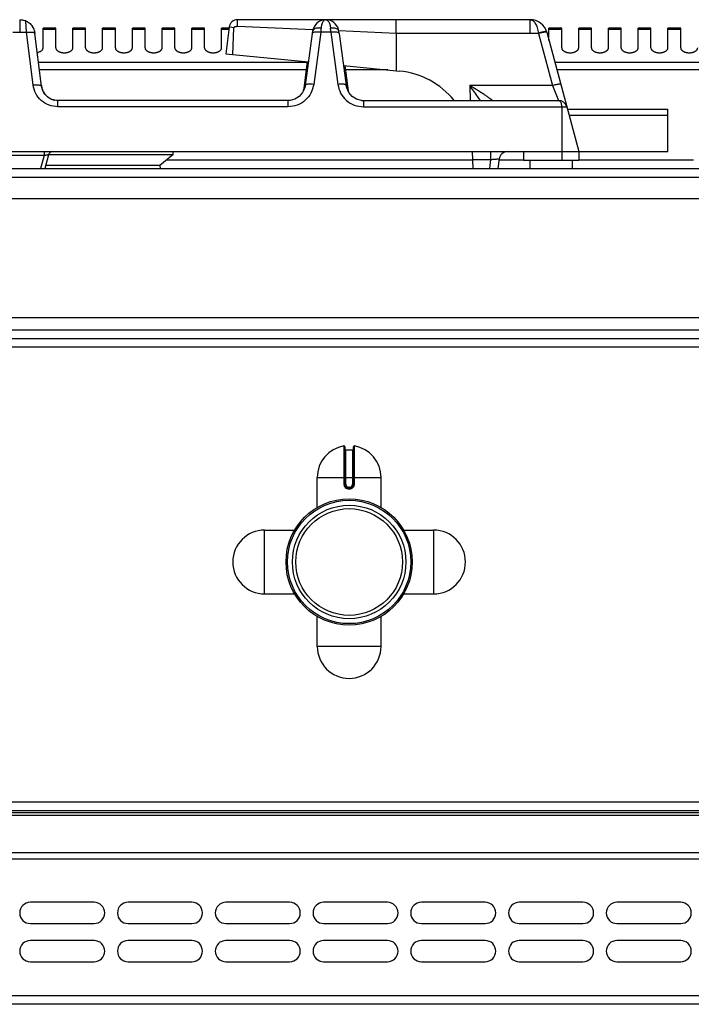
# Model space of a CAD drawing. Units: millimetres. Extents: x -66 to 1931, y 825 to 2706.
# Drawn here: x 79 to 237, y 2474 to 2706 of the extents above; entities that cross this region are included whole.
import ezdxf

# ---------------------------------------------------------------- set-up
doc = ezdxf.new("R2010")
doc.units = ezdxf.units.MM
doc.layers.add('AXES', color=7, linetype='Continuous')

msp = doc.modelspace()

# ---------------------------------------------------------------- linework, layer by layer
at = {"color": 7, "linetype": 'Continuous'}
for p, q in [((79.21, 2705.99), (79.28, 2705.99)), ((84.32, 2690.37), (82.72, 2703.39)), ((148.04, 2702.78), (146.39, 2690.53)), ((148.11, 2703.3), (148.04, 2702.78)), ((154.38, 2702.78), (154.31, 2703.3)), ((154.31, 2703.3), (154.31, 2703.3)), ((154.38, 2702.78), (156.03, 2690.53)), ((203.2, 2703.03), (210.71, 2674.99)), ((142.35, 2686.99), (88.2, 2686.99)), ((142.8, 2687.02), (142.35, 2686.99)), ((143.95, 2687.32), (142.8, 2687.02)), ((159.6, 2687.02), (160.07, 2686.99)), ((160.07, 2686.99), (205.96, 2686.99)), ((208.03, 2684.99), (231.71, 2684.99)), ((231.71, 2674.99), (231.71, 2684.99)), ((115.21, 2674.19), (86.01, 2674.19)), ((115.21, 2674.19), (112.21, 2671.69)), ((210.71, 2674.99), (231.71, 2674.99)), ((112.21, 2671.69), (85.32, 2671.69)), ((112.21, 2671.69), (112.24, 2670.99)), ((-63.79, 2670.99), (932.21, 2670.99)), ((889.44, 2630.99), (-21.02, 2630.99)), ((155.71, 2605.57), (155.71, 2596.77)), ((155.91, 2604.87), (157.51, 2604.87)), ((157.71, 2596.77), (157.71, 2605.57)), ((156.61, 2595.87), (156.81, 2595.87)), ((931.21, 2519.99), (-62.79, 2519.99)), ((931.21, 2519.49), (-62.79, 2519.49)), ((931.21, 2474.49), (-62.79, 2474.49))]:
    msp.add_line(p, q, dxfattribs=at)
at = {"color": 9, "linetype": 'Continuous', "true_color": 0xbdbabd}
for p, q in [((80.81, 2703.03), (80.65, 2705.69)), ((199.33, 2702.82), (199.33, 2705.99)), ((77.6, 2703.03), (80.81, 2703.03)), ((82.34, 2690.64), (80.81, 2703.03)), ((150.02, 2703.03), (148.37, 2690.78)), ((152.4, 2703.03), (150.02, 2703.03)), ((152.4, 2703.03), (154.05, 2690.78)), ((199.33, 2702.82), (201.24, 2702.82)), ((201.24, 2702.82), (201.26, 2702.75)), ((201.26, 2702.75), (204.55, 2690.5)), ((146.78, 2695.91), (83.64, 2695.91)), ((242.82, 2695.91), (205.1, 2695.91)), ((146.56, 2694.18), (83.85, 2694.18)), ((165.81, 2694.18), (155.85, 2694.18)), ((242.35, 2694.18), (205.57, 2694.18)), ((204.55, 2690.5), (185.08, 2690.5)), ((204.55, 2690.5), (205.96, 2686.99)), ((88.2, 2685.51), (88.2, 2686.99)), ((142.35, 2685.51), (88.2, 2685.51)), ((142.35, 2685.51), (142.35, 2686.99)), ((160.07, 2686.99), (160.07, 2685.51)), ((160.07, 2685.51), (207.89, 2685.51)), ((206.71, 2685.51), (206.71, 2674.99)), ((208.43, 2683.51), (231.71, 2683.51)), ((185.81, 2672.99), (113.77, 2672.99)), ((197.71, 2672.99), (191.96, 2672.99)), ((237.75, 2672.99), (210.71, 2672.99)), ((-65.79, 2668.99), (934.21, 2668.99)), ((857.7, 2632.99), (10.71, 2632.99)), ((889.61, 2628.99), (-21.19, 2628.99)), ((155.47, 2605.76), (155.48, 2596.77)), ((155.91, 2596.77), (155.91, 2604.87)), ((157.51, 2604.87), (157.51, 2596.77)), ((157.94, 2596.77), (157.94, 2605.76)), ((149.21, 2598.37), (164.21, 2598.37)), ((155.91, 2596.77), (155.48, 2596.77)), ((156.81, 2596.07), (156.61, 2596.07)), ((156.61, 2596.07), (156.61, 2595.87)), ((156.61, 2595.67), (156.81, 2595.67)), ((156.81, 2596.07), (156.81, 2595.87)), ((157.51, 2596.77), (157.94, 2596.77)), ((933.21, 2521.99), (-64.79, 2521.99)), ((931.21, 2518.91), (-62.79, 2518.91)), ((931.21, 2510.08), (-62.79, 2510.08)), ((-64.79, 2508.66), (933.21, 2508.66)), ((933.21, 2476.49), (-64.79, 2476.49))]:
    msp.add_line(p, q, dxfattribs=at)
at = {"color": 7, "linetype": 'Continuous'}
for points in [[(150.59, 2705.93), (150.52, 2705.91), (150.18, 2705.81), (149.83, 2705.66), (149.47, 2705.46), (149.12, 2705.18), (148.77, 2704.81), (148.46, 2704.33), (148.21, 2703.75), (148.11, 2703.3)], [(154.31, 2703.3), (154.22, 2703.69), (154.02, 2704.22), (153.75, 2704.66), (153.45, 2705.03), (153.12, 2705.33), (152.79, 2705.55), (152.46, 2705.72), (152.13, 2705.85), (151.79, 2705.93)], [(146.39, 2690.53), (146.27, 2689.94), (145.76, 2688.85), (144.96, 2687.95), (143.95, 2687.32)], [(159.6, 2687.02), (158.46, 2687.32), (157.46, 2687.95), (156.66, 2688.85), (156.15, 2689.94), (156.03, 2690.53)]]:
    msp.add_lwpolyline(points, dxfattribs=at)
for radius in [14.5, 13.35]:
    msp.add_circle((156.71, 2578.49), radius, dxfattribs=at)
for centre, radius, start, end in [((79.21, 2701.94), 4.05, 88.2663, 89.0064), ((79.2, 2702.29), 3.7, 69.7722, 71.2329), ((79.17, 2702.23), 3.77, 66.8684, 69.7649), ((79.14, 2702.28), 3.75, 17.1537, 34.9002), ((151.24, 2702.77), 3.22, 96.2382, 101.6574), ((151.18, 2702.8), 3.19, 78.8844, 84.061), ((199.33, 2701.99), 4, 15, 90.1049), ((205.96, 2684.99), 2, 15, 90), ((155.51, 2605.57), 0.2, 0, 99.4614), ((155.91, 2605.07), 0.2, 180, 270), ((157.51, 2605.07), 0.2, 270, 0), ((157.91, 2605.57), 0.2, 80.5386, 180), ((156.61, 2596.77), 0.9, 179.9985, 270.0056), ((156.81, 2596.77), 0.9, 269.9943, 0.0011)]:
    msp.add_arc(centre, radius, start, end, dxfattribs=at)
at = {"color": 9, "linetype": 'Continuous', "true_color": 0xbdbabd}
for centre, radius, start, end in [((307.68, 2692.37), 158.02, 175.7734, 176.1331), ((-5.26, 2692.37), 158.02, 3.8669, 4.2266), ((205.23, 2687.8), 15.47, 102.0814, 104.8453), ((156.61, 2596.77), 0.7, 180, 270), ((156.81, 2596.77), 0.7, 270, 0)]:
    msp.add_arc(centre, radius, start, end, dxfattribs=at)
at = {"color": 7, "linetype": 'Continuous'}
for points, knots in [([(79.34, 2705.99), (79.51, 2705.98), (79.87, 2705.95), (80.21, 2705.85), (80.38, 2705.8)], [0, 0, 0, 0, 0.534919, 1.070035, 1.070035, 1.070035, 1.070035]), ([(80.65, 2705.69), (80.68, 2705.68), (80.74, 2705.66), (80.9, 2705.58), (81.13, 2705.45), (81.32, 2705.32), (81.41, 2705.26)], [0, 0, 0, 0, 0.0985857, 0.1972025, 0.5383945, 0.8794588, 0.8794588, 0.8794588, 0.8794588]), ([(81.41, 2705.26), (81.56, 2705.13), (81.86, 2704.89), (82.1, 2704.58), (82.21, 2704.43)], [0, 0, 0, 0, 0.579137, 1.158395, 1.158395, 1.158395, 1.158395]), ([(151.16, 2705.99), (151.11, 2705.99), (151.03, 2705.99), (150.94, 2705.98), (150.89, 2705.98)], [0, 0, 0, 0, 0.132917, 0.2658575, 0.2658575, 0.2658575, 0.2658575]), ([(151.25, 2705.99), (151.29, 2705.99), (151.38, 2705.99), (151.47, 2705.98), (151.51, 2705.98)], [0, 0, 0, 0, 0.1304503, 0.2609195, 0.2609195, 0.2609195, 0.2609195]), ([(88.2, 2686.99), (87.73, 2687.04), (86.77, 2687.15), (85.54, 2687.91), (84.64, 2689.03), (84.43, 2689.92), (84.32, 2690.37)], [0, 0, 0, 0, 1.415716, 2.849659, 4.226802, 5.584335, 5.584335, 5.584335, 5.584335])]:
    msp.add_open_spline(points, degree=3, knots=knots, dxfattribs=at)
at = {"color": 9, "linetype": 'Continuous', "true_color": 0xbdbabd}
for points, knots in [([(150.09, 2704.02), (149.97, 2704.03), (149.73, 2704.05), (149.22, 2704.02), (148.54, 2703.93), (148.25, 2703.5), (148.11, 2703.3)], [0, 0, 0, 0, 0.355819, 0.725946, 1.546787, 2.243005, 2.243005, 2.243005, 2.243005]), ([(150.27, 2704.95), (150.26, 2704.91), (150.24, 2704.85), (150.19, 2704.66), (150.13, 2704.38), (150.1, 2704.14), (150.09, 2704.02)], [0, 0, 0, 0, 0.1090359, 0.2181096, 0.5853926, 0.9525701, 0.9525701, 0.9525701, 0.9525701]), ([(151.21, 2705.99), (151.16, 2705.99), (151.08, 2705.98), (150.87, 2705.89), (150.62, 2705.69), (150.41, 2705.34), (150.32, 2705.08), (150.27, 2704.95)], [0, 0, 0, 0, 0.132603, 0.266758, 0.663313, 1.074437, 1.484731, 1.484731, 1.484731, 1.484731]), ([(151.21, 2705.99), (151.25, 2705.99), (151.34, 2705.98), (151.55, 2705.89), (151.8, 2705.68), (152.01, 2705.33), (152.1, 2705.07), (152.15, 2704.94)], [0, 0, 0, 0, 0.133499, 0.26858, 0.668874, 1.084003, 1.49832, 1.49832, 1.49832, 1.49832]), ([(152.15, 2704.94), (152.16, 2704.9), (152.18, 2704.83), (152.23, 2704.65), (152.29, 2704.38), (152.32, 2704.14), (152.33, 2704.02)], [0, 0, 0, 0, 0.1076623, 0.2153605, 0.5772247, 0.9389839, 0.9389839, 0.9389839, 0.9389839]), ([(154.31, 2703.3), (154.29, 2703.36), (154.25, 2703.49), (154.07, 2703.7), (153.78, 2703.88), (153.34, 2704), (152.86, 2704.05), (152.5, 2704.03), (152.33, 2704.02)], [0, 0, 0, 0, 0.196386, 0.39723, 0.801008, 1.211559, 1.743658, 2.270833, 2.270833, 2.270833, 2.270833]), ([(199.35, 2705.99), (199.58, 2705.92), (200.07, 2705.78), (200.49, 2705.19), (200.79, 2704.64), (200.98, 2704.07), (201.14, 2703.47), (201.21, 2703.04), (201.24, 2702.82)], [0, 0, 0, 0, 0.716873, 1.496763, 2.062788, 2.611177, 3.268957, 3.929942, 3.929942, 3.929942, 3.929942]), ([(80.81, 2703.03), (80.94, 2703.04), (81.19, 2703.07), (81.44, 2703.07), (81.56, 2703.07)], [0, 0, 0, 0, 0.3736833, 0.7473256, 0.7473256, 0.7473256, 0.7473256]), ([(81.56, 2703.07), (81.7, 2703.08), (82, 2703.08), (82.37, 2703.01), (82.68, 2702.94), (82.76, 2702.81), (82.8, 2702.75)], [0, 0, 0, 0, 0.428331, 0.889489, 1.134858, 1.33583, 1.33583, 1.33583, 1.33583]), ([(148.18, 2702.93), (148.15, 2702.92), (148.08, 2702.88), (148.05, 2702.81), (148.04, 2702.78)], [0, 0, 0, 0, 0.1127319, 0.2195722, 0.2195722, 0.2195722, 0.2195722]), ([(149.26, 2703.08), (149.2, 2703.08), (149.08, 2703.08), (148.84, 2703.07), (148.53, 2703.07), (148.3, 2702.98), (148.18, 2702.93)], [0, 0, 0, 0, 0.171945, 0.344741, 0.72232, 1.092861, 1.092861, 1.092861, 1.092861]), ([(150.02, 2703.03), (149.89, 2703.04), (149.64, 2703.07), (149.38, 2703.08), (149.26, 2703.08)], [0, 0, 0, 0, 0.3830304, 0.7660134, 0.7660134, 0.7660134, 0.7660134]), ([(153.16, 2703.08), (153.03, 2703.08), (152.78, 2703.07), (152.52, 2703.04), (152.4, 2703.03)], [0, 0, 0, 0, 0.382983, 0.7660134, 0.7660134, 0.7660134, 0.7660134]), ([(154.22, 2702.94), (154.19, 2702.96), (154.13, 2702.98), (153.92, 2703.04), (153.6, 2703.09), (153.31, 2703.08), (153.16, 2703.08)], [0, 0, 0, 0, 0.097169, 0.194631, 0.633053, 1.072669, 1.072669, 1.072669, 1.072669]), ([(154.38, 2702.78), (154.36, 2702.81), (154.33, 2702.89), (154.26, 2702.92), (154.22, 2702.94)], [0, 0, 0, 0, 0.1159481, 0.2392811, 0.2392811, 0.2392811, 0.2392811]), ([(202.99, 2703.21), (202.87, 2703.2), (202.64, 2703.18), (202.23, 2703.08), (201.76, 2702.97), (201.42, 2702.87), (201.24, 2702.82)], [0, 0, 0, 0, 0.356531, 0.714948, 1.254361, 1.792587, 1.792587, 1.792587, 1.792587]), ([(203.2, 2703.03), (203.19, 2703.04), (203.16, 2703.07), (203.07, 2703.07), (202.97, 2703.08), (202.75, 2703.06), (202.42, 2703.01), (202.14, 2702.96), (201.99, 2702.93)], [0, 0, 0, 0, 0.049279, 0.111008, 0.243457, 0.360397, 0.788647, 1.232058, 1.232058, 1.232058, 1.232058]), ([(203.16, 2703.16), (203.15, 2703.17), (203.14, 2703.19), (203.1, 2703.2), (203.05, 2703.21), (203.01, 2703.21), (202.99, 2703.21)], [0, 0, 0, 0, 0.0277959, 0.0594345, 0.1193527, 0.1765609, 0.1765609, 0.1765609, 0.1765609]), ([(82.34, 2690.64), (82.57, 2690.66), (83.03, 2690.7), (83.56, 2690.67), (83.94, 2690.62), (84.12, 2690.56), (84.27, 2690.48), (84.3, 2690.4), (84.32, 2690.37)], [0, 0, 0, 0, 0.696018, 1.384264, 1.604002, 1.834864, 1.966326, 2.083955, 2.083955, 2.083955, 2.083955]), ([(88.2, 2685.51), (87.49, 2685.59), (86.06, 2685.74), (84.19, 2686.9), (82.83, 2688.59), (82.5, 2689.96), (82.34, 2690.64)], [0, 0, 0, 0, 2.124396, 4.276167, 6.384481, 8.463772, 8.463772, 8.463772, 8.463772]), ([(148.37, 2690.78), (148.2, 2690.08), (147.85, 2688.68), (146.45, 2686.94), (144.55, 2685.75), (143.08, 2685.59), (142.35, 2685.51)], [0, 0, 0, 0, 2.133165, 4.294419, 6.501346, 8.679232, 8.679232, 8.679232, 8.679232]), ([(148.37, 2690.78), (148.14, 2690.8), (147.68, 2690.85), (147.15, 2690.83), (146.77, 2690.78), (146.59, 2690.72), (146.44, 2690.64), (146.41, 2690.56), (146.39, 2690.53)], [0, 0, 0, 0, 0.693933, 1.380266, 1.59931, 1.829269, 1.960253, 2.077603, 2.077603, 2.077603, 2.077603]), ([(156.03, 2690.53), (156.01, 2690.56), (155.98, 2690.64), (155.83, 2690.72), (155.65, 2690.78), (155.27, 2690.83), (154.74, 2690.85), (154.28, 2690.8), (154.05, 2690.78)], [0, 0, 0, 0, 0.11735, 0.248333, 0.478293, 0.697337, 1.38367, 2.077603, 2.077603, 2.077603, 2.077603]), ([(154.05, 2690.78), (154.22, 2690.08), (154.56, 2688.68), (155.97, 2686.94), (157.87, 2685.75), (159.34, 2685.59), (160.07, 2685.51)], [0, 0, 0, 0, 2.133107, 4.294301, 6.501287, 8.679231, 8.679231, 8.679231, 8.679231]), ([(206.48, 2690.78), (206.46, 2690.8), (206.41, 2690.84), (206.27, 2690.82), (206.1, 2690.82), (205.85, 2690.79), (205.58, 2690.74), (205.25, 2690.68), (204.91, 2690.6), (204.67, 2690.53), (204.55, 2690.5)], [0, 0, 0, 0, 0.076514, 0.179406, 0.407877, 0.603657, 0.911022, 1.233368, 1.608336, 1.97947, 1.97947, 1.97947, 1.97947]), ([(205.96, 2686.99), (206.01, 2686.99), (206.1, 2686.97), (206.27, 2686.87), (206.44, 2686.67), (206.58, 2686.34), (206.69, 2685.95), (206.7, 2685.66), (206.71, 2685.51)], [0, 0, 0, 0, 0.142227, 0.287546, 0.592431, 0.903669, 1.350784, 1.79284, 1.79284, 1.79284, 1.79284]), ([(155.48, 2596.77), (155.49, 2596.62), (155.53, 2596.33), (155.79, 2595.96), (156.17, 2595.72), (156.46, 2595.68), (156.61, 2595.67)], [0, 0, 0, 0, 0.431014, 0.869006, 1.306748, 1.738885, 1.738885, 1.738885, 1.738885]), ([(156.61, 2595.87), (156.61, 2595.86), (156.6, 2595.86), (156.61, 2595.85), (156.61, 2595.83), (156.61, 2595.8), (156.6, 2595.78), (156.61, 2595.74), (156.61, 2595.7), (156.61, 2595.68), (156.61, 2595.67)], [0, 0, 0, 0, 0.0058246, 0.0162837, 0.0407332, 0.059848, 0.0911279, 0.1248948, 0.1634272, 0.2013335, 0.2013335, 0.2013335, 0.2013335]), ([(156.81, 2595.67), (156.96, 2595.68), (157.25, 2595.72), (157.62, 2595.96), (157.89, 2596.33), (157.92, 2596.62), (157.94, 2596.77)], [0, 0, 0, 0, 0.432137, 0.869881, 1.307873, 1.738885, 1.738885, 1.738885, 1.738885]), ([(156.81, 2595.87), (156.81, 2595.86), (156.81, 2595.86), (156.81, 2595.85), (156.81, 2595.83), (156.81, 2595.8), (156.81, 2595.78), (156.81, 2595.74), (156.81, 2595.7), (156.81, 2595.68), (156.81, 2595.67)], [0, 0, 0, 0, 0.0058246, 0.0162836, 0.0407329, 0.0598477, 0.0911276, 0.1248946, 0.1634271, 0.2013334, 0.2013334, 0.2013334, 0.2013334])]:
    msp.add_open_spline(points, degree=3, knots=knots, dxfattribs=at)
at = {"layer": 'AXES', "color": 9, "linetype": 'Continuous', "true_color": 0xbdbabd}
for p, q in [((79.2, 2705.99), (79.21, 2705.62)), ((79.21, 2705.62), (79.21, 2703.03)), ((128.61, 2704.22), (128.48, 2704.24)), ((130.46, 2704.47), (148.2, 2703.69)), ((87.71, 2703.72), (84.71, 2703.72)), ((94.71, 2703.72), (91.71, 2703.72)), ((101.71, 2703.72), (98.71, 2703.72)), ((108.71, 2703.72), (105.71, 2703.72)), ((115.71, 2703.72), (112.71, 2703.72)), ((122.71, 2703.72), (119.71, 2703.72)), ((128.41, 2703.72), (126.71, 2703.72)), ((154.31, 2703.42), (167.78, 2702.82)), ((167.78, 2702.82), (199.33, 2702.82)), ((206.71, 2703.72), (203.71, 2703.72)), ((213.71, 2703.72), (210.71, 2703.72)), ((220.71, 2703.72), (217.71, 2703.72)), ((227.71, 2703.72), (224.71, 2703.72)), ((234.71, 2703.72), (231.71, 2703.72)), ((185.08, 2690.5), (185.22, 2686.99)), ((146.02, 2689.63), (145.98, 2689.33)), ((146, 2689.42), (146.02, 2689.63)), ((146.12, 2689.63), (146.02, 2689.63)), ((156.4, 2689.63), (156.3, 2689.63)), ((156.42, 2689.42), (156.4, 2689.63)), ((156.43, 2689.33), (156.4, 2689.63)), ((84.95, 2674.08), (73.47, 2674.08)), ((84.95, 2674.08), (84.12, 2670.99)), ((84.95, 2674.99), (84.95, 2674.08)), ((189.97, 2674.99), (189.97, 2673.1)), ((206.71, 2674.99), (206.71, 2672.99)), ((185.81, 2673.1), (189.97, 2673.1)), ((189.97, 2673.1), (189.72, 2670.99)), ((136.83, 2570.99), (136.83, 2585.99)), ((176.58, 2585.99), (176.58, 2570.99)), ((164.21, 2558.62), (149.21, 2558.62))]:
    msp.add_line(p, q, dxfattribs=at)
at = {"layer": 'AXES', "color": 7, "linetype": 'Continuous'}
for p, q in [((79.21, 2705.99), (79.31, 2705.99)), ((87.71, 2703.99), (84.71, 2703.99)), ((84.71, 2699.37), (84.71, 2703.99)), ((87.71, 2699.37), (87.71, 2703.99)), ((94.71, 2703.99), (91.71, 2703.99)), ((91.71, 2699.37), (91.71, 2703.99)), ((94.71, 2699.37), (94.71, 2703.99)), ((101.71, 2703.99), (98.71, 2703.99)), ((98.71, 2699.37), (98.71, 2703.99)), ((101.71, 2699.37), (101.71, 2703.99)), ((108.71, 2703.99), (105.71, 2703.99)), ((105.71, 2699.37), (105.71, 2703.99)), ((108.71, 2699.37), (108.71, 2703.99)), ((115.71, 2703.99), (112.71, 2703.99)), ((112.71, 2699.37), (112.71, 2703.99)), ((115.71, 2699.37), (115.71, 2703.99)), ((122.71, 2703.99), (119.71, 2703.99)), ((119.71, 2699.37), (119.71, 2703.99)), ((122.71, 2699.37), (122.71, 2703.99)), ((128.45, 2703.99), (126.71, 2703.99)), ((126.71, 2699.37), (126.71, 2703.99)), ((128.48, 2704.24), (127.71, 2697.99)), ((129.61, 2704.1), (128.61, 2704.22)), ((129.35, 2697.83), (129.62, 2704.1)), ((129.35, 2697.83), (129.61, 2704.1)), ((151.16, 2705.99), (130.46, 2705.99)), ((199.33, 2705.99), (151.26, 2705.99)), ((167.79, 2702.82), (167.79, 2705.99)), ((206.71, 2703.99), (203.71, 2703.99)), ((203.71, 2701.12), (203.71, 2703.99)), ((206.71, 2699.37), (206.71, 2703.99)), ((213.71, 2703.99), (210.71, 2703.99)), ((210.71, 2699.37), (210.71, 2703.99)), ((213.71, 2699.37), (213.71, 2703.99)), ((220.71, 2703.99), (217.71, 2703.99)), ((217.71, 2699.37), (217.71, 2703.99)), ((220.71, 2699.37), (220.71, 2703.99)), ((227.71, 2703.99), (224.71, 2703.99)), ((224.71, 2699.37), (224.71, 2703.99)), ((227.71, 2699.37), (227.71, 2703.99)), ((234.71, 2703.99), (231.71, 2703.99)), ((231.71, 2699.37), (231.71, 2703.99)), ((234.71, 2699.37), (234.71, 2703.99)), ((82.72, 2703.39), (82.8, 2702.75)), ((167.78, 2702.82), (167.76, 2693.98)), ((127.71, 2697.99), (147.13, 2696.05)), ((146.8, 2696.08), (145.96, 2689.23)), ((155.4, 2695.22), (168.6, 2693.9)), ((155.73, 2695.19), (156.45, 2689.29)), ((146, 2689.42), (145.96, 2689.23)), ((146, 2689.42), (146, 2689.42)), ((156.46, 2689.23), (156.42, 2689.42)), ((156.42, 2689.42), (156.42, 2689.42)), ((-52.29, 2674.99), (210.71, 2674.99)), ((86.01, 2674.25), (85.14, 2670.99)), ((115.21, 2674.99), (115.21, 2674.19)), ((185.92, 2670.99), (185.71, 2674.99)), ((197.71, 2674.99), (197.71, 2672.99)), ((210.71, 2674.99), (210.71, 2672.99)), ((191.99, 2673.24), (191.72, 2670.99)), ((197.71, 2672.99), (210.71, 2672.99)), ((199.21, 2672.99), (199.21, 2670.99)), ((209.21, 2672.99), (209.21, 2670.99)), ((13.71, 2663.99), (854.71, 2663.99)), ((13.71, 2635.99), (854.71, 2635.99)), ((149.21, 2591.31), (149.21, 2598.37)), ((164.21, 2591.31), (164.21, 2598.37)), ((136.83, 2585.99), (143.89, 2585.99)), ((169.53, 2585.99), (176.58, 2585.99)), ((136.83, 2570.99), (143.89, 2570.99)), ((169.53, 2570.99), (176.58, 2570.99)), ((149.21, 2558.62), (149.21, 2565.67)), ((164.21, 2558.62), (164.21, 2565.67)), ((96.71, 2498.49), (81.71, 2498.49)), ((119.71, 2498.49), (104.71, 2498.49)), ((142.71, 2498.49), (127.71, 2498.49)), ((165.71, 2498.49), (150.71, 2498.49)), ((188.71, 2498.49), (173.71, 2498.49)), ((211.71, 2498.49), (196.71, 2498.49)), ((234.71, 2498.49), (219.71, 2498.49)), ((81.71, 2493.49), (96.71, 2493.49)), ((104.71, 2493.49), (119.71, 2493.49)), ((127.71, 2493.49), (142.71, 2493.49)), ((150.71, 2493.49), (165.71, 2493.49)), ((173.71, 2493.49), (188.71, 2493.49)), ((196.71, 2493.49), (211.71, 2493.49)), ((219.71, 2493.49), (234.71, 2493.49)), ((96.71, 2489.49), (81.71, 2489.49)), ((119.71, 2489.49), (104.71, 2489.49)), ((142.71, 2489.49), (127.71, 2489.49)), ((165.71, 2489.49), (150.71, 2489.49)), ((188.71, 2489.49), (173.71, 2489.49)), ((211.71, 2489.49), (196.71, 2489.49)), ((234.71, 2489.49), (219.71, 2489.49)), ((81.71, 2484.49), (96.71, 2484.49)), ((104.71, 2484.49), (119.71, 2484.49)), ((127.71, 2484.49), (142.71, 2484.49)), ((150.71, 2484.49), (165.71, 2484.49)), ((173.71, 2484.49), (188.71, 2484.49)), ((196.71, 2484.49), (211.71, 2484.49)), ((219.71, 2484.49), (234.71, 2484.49))]:
    msp.add_line(p, q, dxfattribs=at)
for radius in [14.85, 12.55]:
    msp.add_circle((156.71, 2578.49), radius, dxfattribs=at)
for centre, radius, start, end in [((130.46, 2703.99), 2, 90, 173), ((166.71, 2674.99), 19, 39.3274, 84.2821), ((88.82, 2691.2), 4.56, 186.9809, 196.382), ((88.68, 2691.17), 4.43, 196.4089, 201.8901), ((88.58, 2691.12), 4.32, 201.8907, 208.1285), ((88.48, 2691.07), 4.2, 208.1302, 215.3546), ((88.22, 2690.83), 3.84, 234.0343, 245.6046), ((88.2, 2690.8), 3.81, 245.6396, 249.4177), ((88.19, 2690.77), 3.77, 249.4173, 257.2456), ((88.19, 2690.75), 3.76, 257.2581, 258.9868), ((86.98, 2673.99), 1, 90, 165), ((193.98, 2672.99), 2, 90, 173), ((156.71, 2598.37), 7.5, 99.4614, 180), ((156.71, 2598.37), 7.5, 0, 80.5386), ((136.83, 2578.49), 7.5, 90, 270), ((176.58, 2578.49), 7.5, 270, 90), ((156.71, 2558.62), 7.5, 180, 0), ((81.71, 2495.99), 2.5, 90, 270), ((96.71, 2495.99), 2.5, 270, 90), ((104.71, 2495.99), 2.5, 90, 270), ((119.71, 2495.99), 2.5, 270, 90), ((127.71, 2495.99), 2.5, 90, 270), ((142.71, 2495.99), 2.5, 270, 90), ((150.71, 2495.99), 2.5, 90, 270), ((165.71, 2495.99), 2.5, 270, 90), ((173.71, 2495.99), 2.5, 90, 270), ((188.71, 2495.99), 2.5, 270, 90), ((196.71, 2495.99), 2.5, 90, 270), ((211.71, 2495.99), 2.5, 270, 90), ((219.71, 2495.99), 2.5, 90, 270), ((234.71, 2495.99), 2.5, 270, 90), ((81.71, 2486.99), 2.5, 90, 270), ((96.71, 2486.99), 2.5, 270, 90), ((104.71, 2486.99), 2.5, 90, 270), ((119.71, 2486.99), 2.5, 270, 90), ((127.71, 2486.99), 2.5, 90, 270), ((142.71, 2486.99), 2.5, 270, 90), ((150.71, 2486.99), 2.5, 90, 270), ((165.71, 2486.99), 2.5, 270, 90), ((173.71, 2486.99), 2.5, 90, 270), ((188.71, 2486.99), 2.5, 270, 90), ((196.71, 2486.99), 2.5, 90, 270), ((211.71, 2486.99), 2.5, 270, 90), ((219.71, 2486.99), 2.5, 90, 270), ((234.71, 2486.99), 2.5, 270, 90)]:
    msp.add_arc(centre, radius, start, end, dxfattribs=at)
at = {"layer": 'AXES', "color": 9, "linetype": 'Continuous', "true_color": 0xbdbabd}
for centre, radius, start, end in [((143.14, 2689.78), 2.88, 351.5298, 352.8907), ((143.15, 2689.78), 2.87, 350.7895, 351.5295), ((143.11, 2689.78), 2.91, 352.8966, 356.8983), ((159.31, 2689.78), 2.92, 183.108, 187.0679), ((159.27, 2689.78), 2.88, 187.0735, 189.6032), ((159.25, 2689.78), 2.86, 189.6036, 192.3961)]:
    msp.add_arc(centre, radius, start, end, dxfattribs=at)
at = {"layer": 'AXES', "color": 7, "linetype": 'Continuous'}
for points, knots in [([(129.61, 2704.1), (129.64, 2704.15), (129.68, 2704.26), (129.82, 2704.38), (130, 2704.44), (130.1, 2704.39), (130.15, 2704.36)], [0, 0, 0, 0, 0.1738464, 0.3513423, 0.5343465, 0.6956541, 0.6956541, 0.6956541, 0.6956541]), ([(130.15, 2704.36), (130.17, 2704.38), (130.2, 2704.43), (130.27, 2704.48), (130.35, 2704.49), (130.39, 2704.46), (130.41, 2704.44)], [0, 0, 0, 0, 0.0850147, 0.168345, 0.2451553, 0.3171567, 0.3171567, 0.3171567, 0.3171567]), ([(130.46, 2704.47), (130.46, 2704.57), (130.46, 2704.76), (130.46, 2705.11), (130.46, 2705.52), (130.46, 2705.84), (130.46, 2705.99)], [0, 0, 0, 0, 0.291734, 0.58347, 1.051671, 1.519873, 1.519873, 1.519873, 1.519873]), ([(83.35, 2698.28), (83.46, 2698.3), (83.67, 2698.35), (83.91, 2698.45), (84.09, 2698.54), (84.21, 2698.61), (84.32, 2698.69), (84.42, 2698.77), (84.5, 2698.86), (84.57, 2698.95), (84.63, 2699.05), (84.67, 2699.15), (84.7, 2699.26), (84.71, 2699.33), (84.71, 2699.37)], [0, 0, 0, 0, 0.319827, 0.639639, 0.783514, 0.927386, 1.058614, 1.18983, 1.308638, 1.427409, 1.535809, 1.644205, 1.758214, 1.871917, 1.871917, 1.871917, 1.871917]), ([(87.71, 2699.37), (87.71, 2699.3), (87.73, 2699.16), (87.81, 2699), (87.9, 2698.88), (87.98, 2698.79), (88.07, 2698.71), (88.18, 2698.63), (88.3, 2698.55), (88.43, 2698.48), (88.56, 2698.42), (88.71, 2698.37), (88.86, 2698.32), (89.03, 2698.29), (89.19, 2698.26), (89.36, 2698.23), (89.53, 2698.22), (89.71, 2698.22), (89.88, 2698.22), (90.05, 2698.23), (90.23, 2698.26), (90.39, 2698.29), (90.55, 2698.32), (90.71, 2698.37), (90.85, 2698.42), (90.99, 2698.48), (91.12, 2698.55), (91.24, 2698.63), (91.35, 2698.71), (91.44, 2698.79), (91.52, 2698.88), (91.59, 2698.97), (91.64, 2699.07), (91.68, 2699.17), (91.7, 2699.27), (91.71, 2699.34), (91.71, 2699.37)], [0, 0, 0, 0, 0.208511, 0.417124, 0.534548, 0.65198, 0.781691, 0.91142, 1.053842, 1.196274, 1.350366, 1.504463, 1.668134, 1.831808, 2.002241, 2.172676, 2.346601, 2.520527, 2.694453, 2.868378, 3.038813, 3.209247, 3.37292, 3.536591, 3.690688, 3.84478, 3.987211, 4.129634, 4.259363, 4.389075, 4.506511, 4.623927, 4.731372, 4.838737, 4.940364, 5.042095, 5.042095, 5.042095, 5.042095]), ([(94.71, 2699.37), (94.71, 2699.3), (94.73, 2699.16), (94.81, 2699), (94.9, 2698.88), (94.98, 2698.79), (95.07, 2698.71), (95.18, 2698.63), (95.3, 2698.55), (95.43, 2698.48), (95.56, 2698.42), (95.71, 2698.37), (95.86, 2698.32), (96.03, 2698.29), (96.19, 2698.26), (96.36, 2698.23), (96.53, 2698.22), (96.71, 2698.22), (96.88, 2698.22), (97.05, 2698.23), (97.23, 2698.26), (97.39, 2698.29), (97.55, 2698.32), (97.71, 2698.37), (97.85, 2698.42), (97.99, 2698.48), (98.12, 2698.55), (98.24, 2698.63), (98.35, 2698.71), (98.44, 2698.79), (98.52, 2698.88), (98.59, 2698.97), (98.64, 2699.07), (98.68, 2699.17), (98.7, 2699.27), (98.71, 2699.34), (98.71, 2699.37)], [0, 0, 0, 0, 0.208511, 0.417124, 0.534548, 0.65198, 0.781691, 0.91142, 1.053842, 1.196274, 1.350366, 1.504463, 1.668134, 1.831808, 2.002241, 2.172676, 2.346601, 2.520527, 2.694453, 2.868378, 3.038813, 3.209247, 3.37292, 3.536591, 3.690688, 3.84478, 3.987211, 4.129634, 4.259364, 4.389075, 4.506509, 4.623927, 4.731376, 4.838737, 4.940359, 5.042091, 5.042091, 5.042091, 5.042091]), ([(101.71, 2699.37), (101.71, 2699.3), (101.73, 2699.16), (101.81, 2699), (101.9, 2698.88), (101.98, 2698.79), (102.07, 2698.71), (102.18, 2698.63), (102.3, 2698.55), (102.43, 2698.48), (102.56, 2698.42), (102.71, 2698.37), (102.86, 2698.32), (103.03, 2698.29), (103.19, 2698.26), (103.36, 2698.23), (103.53, 2698.22), (103.71, 2698.22), (103.88, 2698.22), (104.05, 2698.23), (104.23, 2698.26), (104.39, 2698.29), (104.55, 2698.32), (104.71, 2698.37), (104.85, 2698.42), (104.99, 2698.48), (105.12, 2698.55), (105.24, 2698.63), (105.35, 2698.71), (105.44, 2698.79), (105.52, 2698.88), (105.59, 2698.97), (105.64, 2699.07), (105.68, 2699.17), (105.7, 2699.27), (105.71, 2699.34), (105.71, 2699.37)], [0, 0, 0, 0, 0.208511, 0.417124, 0.534548, 0.65198, 0.781691, 0.91142, 1.053842, 1.196274, 1.350366, 1.504463, 1.668134, 1.831808, 2.002241, 2.172676, 2.346601, 2.520527, 2.694453, 2.868378, 3.038813, 3.209247, 3.37292, 3.536591, 3.690688, 3.84478, 3.987211, 4.129634, 4.259364, 4.389075, 4.506509, 4.623927, 4.731376, 4.838737, 4.940359, 5.042091, 5.042091, 5.042091, 5.042091]), ([(108.71, 2699.37), (108.71, 2699.3), (108.73, 2699.16), (108.81, 2699), (108.9, 2698.88), (108.98, 2698.79), (109.07, 2698.71), (109.18, 2698.63), (109.3, 2698.55), (109.43, 2698.48), (109.56, 2698.42), (109.71, 2698.37), (109.86, 2698.32), (110.03, 2698.29), (110.19, 2698.26), (110.36, 2698.23), (110.53, 2698.22), (110.71, 2698.22), (110.88, 2698.22), (111.05, 2698.23), (111.23, 2698.26), (111.39, 2698.29), (111.55, 2698.32), (111.71, 2698.37), (111.85, 2698.42), (111.99, 2698.48), (112.12, 2698.55), (112.24, 2698.63), (112.35, 2698.71), (112.44, 2698.79), (112.52, 2698.88), (112.59, 2698.97), (112.64, 2699.07), (112.68, 2699.17), (112.7, 2699.27), (112.71, 2699.34), (112.71, 2699.37)], [0, 0, 0, 0, 0.208511, 0.417124, 0.534548, 0.65198, 0.781691, 0.91142, 1.053842, 1.196274, 1.350366, 1.504463, 1.668134, 1.831808, 2.002241, 2.172676, 2.346601, 2.520527, 2.694453, 2.868378, 3.038813, 3.209247, 3.37292, 3.536591, 3.690688, 3.84478, 3.987211, 4.129634, 4.259364, 4.389075, 4.506509, 4.623927, 4.731376, 4.838737, 4.940359, 5.042091, 5.042091, 5.042091, 5.042091]), ([(115.71, 2699.37), (115.71, 2699.3), (115.73, 2699.16), (115.81, 2699), (115.9, 2698.88), (115.98, 2698.79), (116.07, 2698.71), (116.18, 2698.63), (116.3, 2698.55), (116.43, 2698.48), (116.56, 2698.42), (116.71, 2698.37), (116.86, 2698.32), (117.03, 2698.29), (117.19, 2698.26), (117.36, 2698.23), (117.53, 2698.22), (117.71, 2698.22), (117.88, 2698.22), (118.05, 2698.23), (118.23, 2698.26), (118.39, 2698.29), (118.55, 2698.32), (118.71, 2698.37), (118.85, 2698.42), (118.99, 2698.48), (119.12, 2698.55), (119.24, 2698.63), (119.35, 2698.71), (119.44, 2698.79), (119.52, 2698.88), (119.59, 2698.97), (119.64, 2699.07), (119.68, 2699.17), (119.7, 2699.27), (119.71, 2699.34), (119.71, 2699.37)], [0, 0, 0, 0, 0.208511, 0.417124, 0.534548, 0.65198, 0.781691, 0.91142, 1.053842, 1.196274, 1.350366, 1.504463, 1.668134, 1.831808, 2.002241, 2.172676, 2.346601, 2.520527, 2.694453, 2.868378, 3.038813, 3.209247, 3.37292, 3.536591, 3.690688, 3.84478, 3.987211, 4.129634, 4.259364, 4.389075, 4.506509, 4.623927, 4.731376, 4.838737, 4.940359, 5.042091, 5.042091, 5.042091, 5.042091]), ([(122.71, 2699.37), (122.71, 2699.3), (122.73, 2699.16), (122.81, 2699), (122.9, 2698.88), (122.98, 2698.79), (123.07, 2698.71), (123.18, 2698.63), (123.3, 2698.55), (123.43, 2698.48), (123.56, 2698.42), (123.71, 2698.37), (123.86, 2698.32), (124.03, 2698.29), (124.19, 2698.26), (124.36, 2698.23), (124.53, 2698.22), (124.71, 2698.22), (124.88, 2698.22), (125.05, 2698.23), (125.23, 2698.26), (125.39, 2698.29), (125.55, 2698.32), (125.71, 2698.37), (125.85, 2698.42), (125.99, 2698.48), (126.12, 2698.55), (126.24, 2698.63), (126.35, 2698.71), (126.44, 2698.79), (126.52, 2698.88), (126.59, 2698.97), (126.64, 2699.07), (126.68, 2699.17), (126.7, 2699.27), (126.71, 2699.34), (126.71, 2699.37)], [0, 0, 0, 0, 0.208511, 0.417124, 0.534548, 0.65198, 0.781691, 0.91142, 1.053842, 1.196274, 1.350366, 1.504463, 1.668134, 1.831808, 2.002241, 2.172676, 2.346601, 2.520527, 2.694453, 2.868378, 3.038813, 3.209247, 3.37292, 3.536591, 3.690688, 3.84478, 3.987211, 4.129634, 4.259364, 4.389075, 4.506509, 4.623927, 4.731376, 4.838737, 4.940359, 5.042091, 5.042091, 5.042091, 5.042091]), ([(206.71, 2699.37), (206.71, 2699.3), (206.73, 2699.16), (206.81, 2699), (206.9, 2698.88), (206.98, 2698.79), (207.07, 2698.71), (207.18, 2698.63), (207.3, 2698.55), (207.43, 2698.48), (207.56, 2698.42), (207.71, 2698.37), (207.86, 2698.32), (208.03, 2698.29), (208.19, 2698.26), (208.36, 2698.23), (208.53, 2698.22), (208.71, 2698.22), (208.88, 2698.22), (209.05, 2698.23), (209.23, 2698.26), (209.39, 2698.29), (209.55, 2698.32), (209.71, 2698.37), (209.85, 2698.42), (209.99, 2698.48), (210.12, 2698.55), (210.24, 2698.63), (210.35, 2698.71), (210.44, 2698.79), (210.52, 2698.88), (210.59, 2698.97), (210.64, 2699.07), (210.68, 2699.17), (210.7, 2699.27), (210.71, 2699.34), (210.71, 2699.37)], [0, 0, 0, 0, 0.208511, 0.417124, 0.534548, 0.65198, 0.781691, 0.91142, 1.053842, 1.196274, 1.350366, 1.504463, 1.668134, 1.831808, 2.002241, 2.172676, 2.346601, 2.520527, 2.694453, 2.868378, 3.038813, 3.209247, 3.37292, 3.536591, 3.690688, 3.84478, 3.987211, 4.129634, 4.259364, 4.389075, 4.506509, 4.623927, 4.731376, 4.838737, 4.940359, 5.042091, 5.042091, 5.042091, 5.042091]), ([(213.71, 2699.37), (213.71, 2699.3), (213.73, 2699.16), (213.81, 2699), (213.9, 2698.88), (213.98, 2698.79), (214.07, 2698.71), (214.18, 2698.63), (214.3, 2698.55), (214.43, 2698.48), (214.56, 2698.42), (214.71, 2698.37), (214.86, 2698.32), (215.03, 2698.29), (215.19, 2698.26), (215.36, 2698.23), (215.53, 2698.22), (215.71, 2698.22), (215.88, 2698.22), (216.05, 2698.23), (216.23, 2698.26), (216.39, 2698.29), (216.55, 2698.32), (216.71, 2698.37), (216.85, 2698.42), (216.99, 2698.48), (217.12, 2698.55), (217.24, 2698.63), (217.35, 2698.71), (217.44, 2698.79), (217.52, 2698.88), (217.59, 2698.97), (217.64, 2699.07), (217.68, 2699.17), (217.7, 2699.27), (217.71, 2699.34), (217.71, 2699.37)], [0, 0, 0, 0, 0.208511, 0.417124, 0.534548, 0.65198, 0.781691, 0.91142, 1.053842, 1.196274, 1.350366, 1.504463, 1.668134, 1.831808, 2.002241, 2.172676, 2.346601, 2.520527, 2.694453, 2.868378, 3.038813, 3.209247, 3.37292, 3.536591, 3.690688, 3.84478, 3.987211, 4.129634, 4.259364, 4.389075, 4.506509, 4.623927, 4.731376, 4.838737, 4.940359, 5.042091, 5.042091, 5.042091, 5.042091]), ([(220.71, 2699.37), (220.71, 2699.3), (220.73, 2699.16), (220.81, 2699), (220.9, 2698.88), (220.98, 2698.79), (221.07, 2698.71), (221.18, 2698.63), (221.3, 2698.55), (221.43, 2698.48), (221.56, 2698.42), (221.71, 2698.37), (221.86, 2698.32), (222.03, 2698.29), (222.19, 2698.26), (222.36, 2698.23), (222.53, 2698.22), (222.71, 2698.22), (222.88, 2698.22), (223.05, 2698.23), (223.23, 2698.26), (223.39, 2698.29), (223.55, 2698.32), (223.71, 2698.37), (223.85, 2698.42), (223.99, 2698.48), (224.12, 2698.55), (224.24, 2698.63), (224.35, 2698.71), (224.44, 2698.79), (224.52, 2698.88), (224.59, 2698.97), (224.64, 2699.07), (224.68, 2699.17), (224.7, 2699.27), (224.71, 2699.34), (224.71, 2699.37)], [0, 0, 0, 0, 0.208511, 0.417124, 0.534548, 0.65198, 0.781691, 0.91142, 1.053842, 1.196274, 1.350366, 1.504463, 1.668134, 1.831808, 2.002241, 2.172676, 2.346601, 2.520527, 2.694453, 2.868378, 3.038813, 3.209247, 3.37292, 3.536591, 3.690689, 3.84478, 3.98721, 4.129634, 4.259366, 4.389075, 4.506502, 4.623926, 4.731392, 4.838741, 4.940336, 5.042078, 5.042078, 5.042078, 5.042078]), ([(227.71, 2699.37), (227.71, 2699.3), (227.73, 2699.16), (227.81, 2699), (227.9, 2698.88), (227.98, 2698.79), (228.07, 2698.71), (228.18, 2698.63), (228.3, 2698.55), (228.43, 2698.48), (228.56, 2698.42), (228.71, 2698.37), (228.86, 2698.32), (229.03, 2698.29), (229.19, 2698.26), (229.36, 2698.23), (229.53, 2698.22), (229.71, 2698.22), (229.88, 2698.22), (230.05, 2698.23), (230.23, 2698.26), (230.39, 2698.29), (230.55, 2698.32), (230.71, 2698.37), (230.85, 2698.42), (230.99, 2698.48), (231.12, 2698.55), (231.24, 2698.63), (231.35, 2698.71), (231.44, 2698.79), (231.52, 2698.88), (231.59, 2698.97), (231.64, 2699.07), (231.68, 2699.17), (231.7, 2699.27), (231.71, 2699.34), (231.71, 2699.37)], [0, 0, 0, 0, 0.208511, 0.417124, 0.534548, 0.65198, 0.781691, 0.91142, 1.053842, 1.196274, 1.350366, 1.504463, 1.668134, 1.831808, 2.002241, 2.172676, 2.346601, 2.520527, 2.694453, 2.868378, 3.038813, 3.209247, 3.37292, 3.536591, 3.690688, 3.84478, 3.987211, 4.129634, 4.259364, 4.389075, 4.506509, 4.623927, 4.731376, 4.838737, 4.940359, 5.042091, 5.042091, 5.042091, 5.042091]), ([(234.71, 2699.37), (234.71, 2699.3), (234.73, 2699.16), (234.81, 2699), (234.9, 2698.88), (234.98, 2698.79), (235.07, 2698.71), (235.18, 2698.63), (235.3, 2698.55), (235.43, 2698.48), (235.56, 2698.42), (235.71, 2698.37), (235.86, 2698.32), (236.03, 2698.29), (236.19, 2698.26), (236.36, 2698.23), (236.53, 2698.22), (236.71, 2698.22), (236.88, 2698.22), (237.05, 2698.23), (237.23, 2698.26), (237.39, 2698.29), (237.55, 2698.32), (237.71, 2698.37), (237.85, 2698.42), (237.99, 2698.48), (238.12, 2698.55), (238.24, 2698.63), (238.35, 2698.71), (238.44, 2698.79), (238.52, 2698.88), (238.59, 2698.97), (238.64, 2699.07), (238.68, 2699.17), (238.7, 2699.27), (238.71, 2699.34), (238.71, 2699.37)], [0, 0, 0, 0, 0.208511, 0.417124, 0.534548, 0.65198, 0.781691, 0.91142, 1.053842, 1.196274, 1.350366, 1.504463, 1.668134, 1.831808, 2.002241, 2.172676, 2.346601, 2.520527, 2.694453, 2.868378, 3.038813, 3.209247, 3.37292, 3.536591, 3.690688, 3.84478, 3.987211, 4.129634, 4.259364, 4.389075, 4.506509, 4.623927, 4.731376, 4.838737, 4.940359, 5.042091, 5.042091, 5.042091, 5.042091]), ([(85.05, 2688.64), (85.19, 2688.47), (85.45, 2688.12), (85.79, 2687.85), (85.96, 2687.72)], [0, 0, 0, 0, 0.649137, 1.29809, 1.29809, 1.29809, 1.29809])]:
    msp.add_open_spline(points, degree=3, knots=knots, dxfattribs=at)
at = {"layer": 'AXES', "color": 9, "linetype": 'Continuous', "true_color": 0xbdbabd}
for points, knots in [([(187.57, 2686.99), (187.48, 2687.13), (187.3, 2687.41), (186.81, 2688.16), (186.08, 2689.2), (185.41, 2690.07), (185.08, 2690.5)], [0, 0, 0, 0, 0.50787, 1.015763, 2.666131, 4.316522, 4.316522, 4.316522, 4.316522]), ([(190.46, 2686.99), (190.46, 2687), (190.46, 2687.02), (190.41, 2687.03), (190.37, 2687.05), (190.33, 2687.09), (190.29, 2687.14), (190.21, 2687.2), (190.1, 2687.27), (189.97, 2687.36), (189.78, 2687.5), (189.53, 2687.68), (189.19, 2687.91), (188.83, 2688.14), (188.45, 2688.4), (188.06, 2688.65), (187.65, 2688.91), (187.23, 2689.18), (186.67, 2689.53), (185.95, 2689.98), (185.37, 2690.33), (185.08, 2690.5)], [0, 0, 0, 0, 0.017443, 0.055018, 0.119974, 0.167775, 0.21049, 0.326995, 0.456361, 0.618019, 0.774255, 1.162453, 1.555341, 2.00395, 2.451016, 2.929689, 3.408822, 3.905415, 4.401871, 5.42055, 6.439297, 6.439297, 6.439297, 6.439297]), ([(84.95, 2674.08), (85.02, 2674.09), (85.15, 2674.12), (85.34, 2674.16), (85.52, 2674.2), (85.67, 2674.23), (85.8, 2674.24), (85.9, 2674.25), (85.98, 2674.28), (86, 2674.26), (86.01, 2674.25)], [0, 0, 0, 0, 0.19741, 0.399023, 0.584066, 0.75157, 0.85344, 0.995134, 1.053319, 1.082055, 1.082055, 1.082055, 1.082055]), ([(189.97, 2673.1), (190.1, 2673.11), (190.36, 2673.14), (190.72, 2673.18), (191.07, 2673.21), (191.36, 2673.23), (191.62, 2673.25), (191.79, 2673.26), (191.9, 2673.25), (191.94, 2673.25), (191.98, 2673.25), (191.99, 2673.24), (191.99, 2673.24)], [0, 0, 0, 0, 0.387116, 0.771846, 1.097099, 1.432043, 1.664046, 1.874859, 1.925276, 1.98989, 2.015979, 2.032617, 2.032617, 2.032617, 2.032617])]:
    msp.add_open_spline(points, degree=3, knots=knots, dxfattribs=at)

doc.saveas('drawing.dxf')
